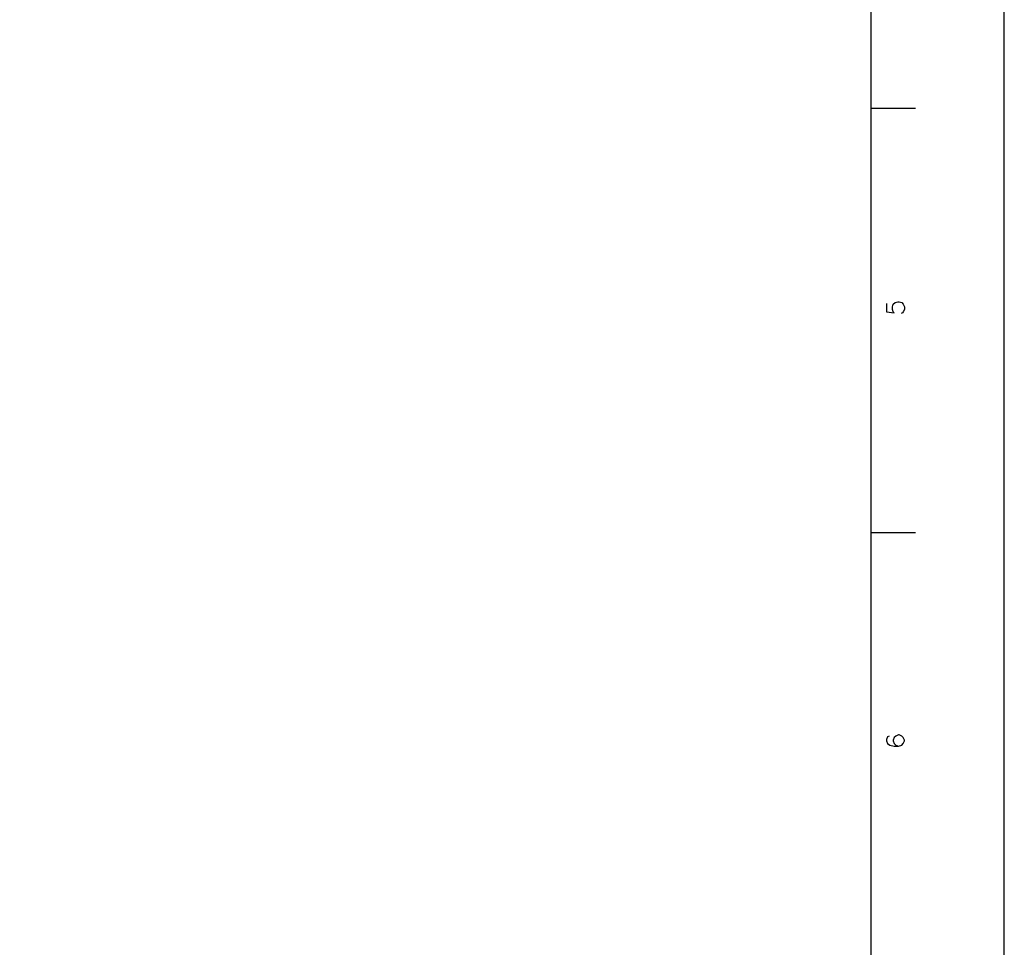
# Model space of a CAD drawing. Extents: x 0 to 297, y 0 to 420.
# Drawn here: x 186 to 297, y 106 to 211 of the extents above; entities that cross this region are included whole.
import ezdxf

# ---------------------------------------------------------------- set-up
doc = ezdxf.new("R2010")
doc.units = 0
doc.header["$MEASUREMENT"] = 0
doc.layers.add('CALQUE_1', color=160, linetype='Continuous')

# ---------------------------------------------------------------- blocks, each defined once
blk = doc.blocks.new('AI9-BLK1')
at = {"layer": 'CALQUE_1', "color": 7}
blk.add_lwpolyline([(-148.499291, -209.985891), (148.499291, -209.985891), (148.499291, 209.985891), (-148.499291, 209.985891)], close=True, dxfattribs=at)

msp = doc.modelspace()

# ---------------------------------------------------------------- linework, layer by layer
at = {"layer": 'CALQUE_1', "color": 253}
msp.add_line((281.97073, 19.630499), (281.97073, 396.635738), dxfattribs=at)
at = {"layer": 'CALQUE_1', "color": 7}
msp.add_line((281.97073, 32.456934), (281.97073, 216.430028), dxfattribs=at)
at = {"layer": 'CALQUE_1', "color": 254}
for p, q in [((281.97073, 201.148446), (286.966119, 201.148446)), ((283.706369, 179.136008), (283.706369, 178.162424)), ((284.383675, 178.75498), (284.468424, 179.051259)), ((284.468424, 179.051259), (284.679953, 179.220757)), ((284.679953, 179.220757), (284.976232, 179.305162)), ((284.976232, 179.305162), (285.14573, 179.305162)), ((285.14573, 179.305162), (285.442008, 179.220757)), ((285.442008, 179.220757), (285.611507, 179.051259)), ((285.611507, 179.051259), (285.738287, 178.75498)), ((283.706369, 178.162424), (284.595549, 178.077675)), ((284.383675, 178.458702), (284.383675, 178.75498)), ((284.468424, 178.162424), (284.383675, 178.458702)), ((284.595549, 178.077675), (284.468424, 178.162424)), ((285.526758, 178.077675), (285.357259, 177.992925)), ((285.611507, 178.162424), (285.526758, 178.077675)), ((285.738287, 178.458702), (285.611507, 178.162424)), ((285.738287, 178.75498), (285.738287, 178.458702)), ((281.97073, 153.271265), (286.966119, 153.271265)), ((283.833493, 130.242868), (283.706369, 129.94659)), ((283.706369, 129.94659), (283.706369, 129.777436)), ((284.002648, 130.327618), (283.833493, 130.242868)), ((284.595549, 130.158119), (284.468424, 129.861841)), ((284.764703, 130.327618), (284.595549, 130.158119)), ((285.060981, 130.454742), (284.764703, 130.327618)), ((285.14573, 130.454742), (285.060981, 130.454742)), ((285.442008, 130.327618), (285.14573, 130.454742)), ((285.611507, 130.158119), (285.442008, 130.327618)), ((285.738287, 129.861841), (285.611507, 130.158119)), ((283.706369, 129.777436), (283.833493, 129.480813)), ((283.833493, 129.480813), (284.087397, 129.311659)), ((284.087397, 129.311659), (284.595549, 129.184535)), ((284.468424, 129.861841), (284.468424, 129.777436)), ((284.468424, 129.777436), (284.595549, 129.480813)), ((284.595549, 129.480813), (284.764703, 129.311659)), ((284.595549, 129.184535), (285.060981, 129.184535)), ((284.764703, 129.311659), (285.060981, 129.184535)), ((285.060981, 129.184535), (285.442008, 129.311659)), ((285.442008, 129.311659), (285.611507, 129.480813)), ((285.611507, 129.480813), (285.738287, 129.777436)), ((285.738287, 129.777436), (285.738287, 129.861841))]:
    msp.add_line(p, q, dxfattribs=at)

# ---------------------------------------------------------------- block references
at = {"layer": 'CALQUE_1', "color": 7}
msp.add_blockref('AI9-BLK1', (148.499291, 210.144021), dxfattribs=at)

doc.saveas('drawing.dxf')
